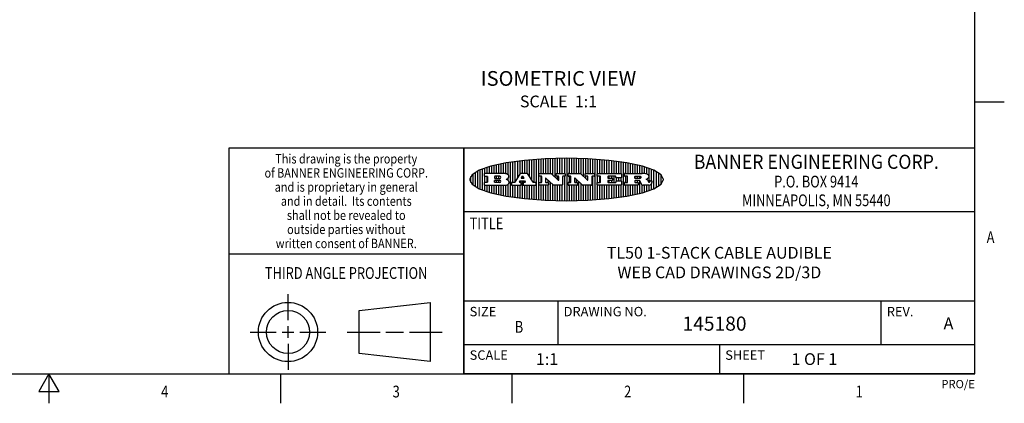
# Model space of a CAD drawing. Units: inches. Extents: x 0.4 to 16.6, y 0.6 to 10.4.
# Drawn here: x 8.3 to 16.6, y 0.6 to 3.9 of the extents above; entities that cross this region are included whole.
import ezdxf
from ezdxf.enums import TextEntityAlignment as Align

# ---------------------------------------------------------------- set-up
doc = ezdxf.new("R2010")
doc.units = ezdxf.units.IN
doc.header["$LTSCALE"] = 0.935
doc.header["$MEASUREMENT"] = 0
doc.layers.get('0').update_dxf_attribs({"linetype": 'CONTINUOUS'})
doc.layers.add('NOTES', color=7, linetype='CONTINUOUS')

# ---------------------------------------------------------------- blocks, each defined once
blk = doc.blocks.new('BANNER_LOGO_TITLEBLOCK_BL0', base_point=(12.9047, 2.5404))
at = {"color": 2, "linetype": 'CONTINUOUS'}
for p, q in [((12.4087, 2.5791), (12.4087, 2.6843)), ((12.4287, 2.3932), (12.4287, 2.6876)), ((12.4487, 2.516), (12.4487, 2.6904)), ((12.4687, 2.5238), (12.4687, 2.6929)), ((12.4887, 2.5553), (12.4887, 2.6954)), ((12.5087, 2.5869), (12.5087, 2.698)), ((12.5287, 2.592), (12.5287, 2.7005)), ((12.5487, 2.592), (12.5487, 2.703)), ((12.5687, 2.592), (12.5687, 2.7048)), ((12.5887, 2.566), (12.5887, 2.7064)), ((12.6087, 2.5351), (12.6087, 2.7081)), ((12.6287, 2.516), (12.6287, 2.7097)), ((12.6487, 2.3694), (12.6487, 2.7114)), ((12.6687, 2.3677), (12.6687, 2.713)), ((12.6887, 2.592), (12.6887, 2.7142)), ((12.7087, 2.592), (12.7087, 2.7151)), ((12.7287, 2.592), (12.7287, 2.716)), ((12.7487, 2.592), (12.7487, 2.7169)), ((12.7687, 2.592), (12.7687, 2.7178)), ((12.7887, 2.5778), (12.7887, 2.7186)), ((12.8087, 2.5587), (12.8087, 2.7194)), ((12.8287, 2.592), (12.8287, 2.7196)), ((12.8487, 2.592), (12.8487, 2.7198)), ((12.8687, 2.592), (12.8687, 2.7199)), ((12.8887, 2.592), (12.8887, 2.7201)), ((12.9087, 2.3605), (12.9087, 2.7203)), ((12.9287, 2.592), (12.9287, 2.7205)), ((12.9487, 2.592), (12.9487, 2.7203)), ((12.9687, 2.592), (12.9687, 2.7197)), ((12.9887, 2.592), (12.9887, 2.7192)), ((13.0087, 2.592), (13.0087, 2.7187)), ((13.0287, 2.5857), (13.0287, 2.7181)), ((13.0487, 2.5666), (13.0487, 2.7176)), ((13.0687, 2.592), (13.0687, 2.7171)), ((13.0887, 2.592), (13.0887, 2.7159)), ((13.1087, 2.592), (13.1087, 2.7146)), ((13.1287, 2.592), (13.1287, 2.7133)), ((13.1487, 2.3687), (13.1487, 2.7121)), ((13.1687, 2.592), (13.1687, 2.7108)), ((13.1887, 2.592), (13.1887, 2.7095)), ((13.2087, 2.592), (13.2087, 2.7078)), ((13.2287, 2.592), (13.2287, 2.7057)), ((13.2487, 2.592), (13.2487, 2.7036)), ((13.2687, 2.592), (13.2687, 2.7016)), ((13.2887, 2.592), (13.2887, 2.6995)), ((13.3087, 2.592), (13.3087, 2.6974)), ((13.3287, 2.592), (13.3287, 2.6948)), ((13.3487, 2.592), (13.3487, 2.6918)), ((13.3687, 2.592), (13.3687, 2.6888)), ((13.3887, 2.395), (13.3887, 2.6858)), ((13.4087, 2.592), (13.4087, 2.6827)), ((12.1287, 2.4795), (12.1287, 2.6013)), ((12.1487, 2.4683), (12.1487, 2.6124)), ((12.1687, 2.4591), (12.1687, 2.6217)), ((12.1887, 2.4511), (12.1887, 2.6297)), ((12.2087, 2.592), (12.2087, 2.6372)), ((12.2287, 2.592), (12.2287, 2.6435)), ((12.2487, 2.592), (12.2487, 2.6497)), ((12.2687, 2.592), (12.2687, 2.655)), ((12.2887, 2.592), (12.2887, 2.6603)), ((12.3087, 2.592), (12.3087, 2.6649)), ((12.3287, 2.592), (12.3287, 2.6694)), ((12.3487, 2.592), (12.3487, 2.6734)), ((12.3687, 2.592), (12.3687, 2.6773)), ((12.3887, 2.5896), (12.3887, 2.681)), ((13.4287, 2.592), (13.4287, 2.6796)), ((13.4487, 2.592), (13.4487, 2.6757)), ((13.4687, 2.592), (13.4687, 2.6719)), ((13.4887, 2.592), (13.4887, 2.6676)), ((13.5087, 2.592), (13.5087, 2.663)), ((13.5287, 2.592), (13.5287, 2.6582)), ((13.5487, 2.592), (13.5487, 2.6529)), ((13.5687, 2.5907), (13.5687, 2.6473)), ((13.5887, 2.5862), (13.5887, 2.641)), ((13.6087, 2.5166), (13.6087, 2.6342)), ((13.6287, 2.5301), (13.6287, 2.6266)), ((13.6487, 2.4628), (13.6487, 2.618)), ((13.6687, 2.4726), (13.6687, 2.6082)), ((12.0887, 2.5144), (12.0887, 2.5663)), ((12.1087, 2.4934), (12.1087, 2.5873)), ((12.203, 2.5896), (12.203, 2.5698)), ((12.3716, 2.592), (12.2055, 2.592)), ((12.2055, 2.5673), (12.2294, 2.5673)), ((12.2294, 2.516), (12.2055, 2.516)), ((12.2087, 2.516), (12.2087, 2.5673)), ((12.2287, 2.516), (12.2287, 2.5673)), ((12.2319, 2.5648), (12.2319, 2.5185)), ((12.2924, 2.5648), (12.2924, 2.5524)), ((12.2924, 2.5185), (12.2924, 2.5308)), ((12.3363, 2.5673), (12.2949, 2.5673)), ((12.2949, 2.55), (12.3363, 2.55)), ((12.2949, 2.5333), (12.3363, 2.5333)), ((12.3363, 2.516), (12.2949, 2.516)), ((12.3087, 2.55), (12.3087, 2.5673)), ((12.3087, 2.516), (12.3087, 2.5333)), ((12.3287, 2.55), (12.3287, 2.5673)), ((12.3287, 2.516), (12.3287, 2.5333)), ((12.3908, 2.5411), (12.399, 2.5459)), ((12.4008, 2.5375), (12.3908, 2.5411)), ((12.4087, 2.5326), (12.4087, 2.5537)), ((12.4623, 2.516), (12.4395, 2.516)), ((12.5112, 2.5909), (12.4644, 2.5171)), ((12.5035, 2.5198), (12.509, 2.5285)), ((12.5169, 2.516), (12.5056, 2.516)), ((12.5087, 2.516), (12.5087, 2.528)), ((12.5111, 2.5296), (12.546, 2.5296)), ((12.5705, 2.592), (12.5133, 2.592)), ((12.5246, 2.5656), (12.5175, 2.5544)), ((12.5196, 2.5506), (12.5402, 2.5506)), ((12.5329, 2.5667), (12.5267, 2.5667)), ((12.5287, 2.5506), (12.5287, 2.5667)), ((12.5287, 2.3803), (12.5287, 2.5296)), ((12.5422, 2.5544), (12.535, 2.5656)), ((12.5516, 2.516), (12.5372, 2.516)), ((12.5481, 2.5285), (12.5537, 2.5198)), ((12.5487, 2.516), (12.5487, 2.5275)), ((12.6203, 2.5171), (12.5726, 2.5909)), ((12.6424, 2.516), (12.6224, 2.516)), ((12.6699, 2.5698), (12.6699, 2.5896)), ((12.6723, 2.592), (12.7728, 2.592)), ((12.691, 2.5673), (12.6723, 2.5673)), ((12.6723, 2.516), (12.691, 2.516)), ((12.6887, 2.516), (12.6887, 2.5673)), ((12.6935, 2.5185), (12.6935, 2.5648)), ((12.7252, 2.5505), (12.7252, 2.5185)), ((12.7277, 2.516), (12.748, 2.516)), ((12.7287, 2.516), (12.7287, 2.5528)), ((12.7927, 2.4919), (12.7294, 2.5523)), ((12.7487, 2.5159), (12.7487, 2.5339)), ((12.7687, 2.363), (12.7687, 2.5148)), ((12.7745, 2.5913), (12.8345, 2.5341)), ((12.815, 2.5698), (12.815, 2.5896)), ((12.8175, 2.592), (12.8915, 2.592)), ((12.8362, 2.5673), (12.8175, 2.5673)), ((12.8287, 2.5397), (12.8287, 2.5673)), ((12.8387, 2.5359), (12.8387, 2.5648)), ((12.8711, 2.5648), (12.8711, 2.4937)), ((12.8915, 2.5673), (12.8735, 2.5673)), ((12.8887, 2.3606), (12.8887, 2.5673)), ((12.8939, 2.5896), (12.8939, 2.5698)), ((12.9181, 2.5698), (12.9181, 2.5896)), ((12.9206, 2.592), (13.0211, 2.592)), ((12.9392, 2.5673), (12.9206, 2.5673)), ((12.9206, 2.516), (12.9392, 2.516)), ((12.9287, 2.516), (12.9287, 2.5673)), ((12.9417, 2.5185), (12.9417, 2.5648)), ((12.9735, 2.5505), (12.9735, 2.5185)), ((12.9759, 2.516), (12.9963, 2.516)), ((13.0409, 2.4919), (12.9776, 2.5523)), ((12.9887, 2.516), (12.9887, 2.5418)), ((13.0087, 2.3621), (13.0087, 2.5227)), ((13.0228, 2.5913), (13.0828, 2.5341)), ((13.0633, 2.5698), (13.0633, 2.5896)), ((13.0657, 2.592), (13.1397, 2.592)), ((13.0845, 2.5673), (13.0657, 2.5673)), ((13.0687, 2.5475), (13.0687, 2.5673)), ((13.087, 2.5359), (13.087, 2.5648)), ((13.1193, 2.5648), (13.1193, 2.4937)), ((13.1397, 2.5673), (13.1218, 2.5673)), ((13.1287, 2.3674), (13.1287, 2.5673)), ((13.1422, 2.5896), (13.1422, 2.5698)), ((13.1648, 2.5698), (13.1648, 2.5896)), ((13.1673, 2.592), (13.3691, 2.592)), ((13.1912, 2.5673), (13.1673, 2.5673)), ((13.1673, 2.516), (13.1912, 2.516)), ((13.1687, 2.516), (13.1687, 2.5673)), ((13.1887, 2.516), (13.1887, 2.5673)), ((13.1937, 2.5185), (13.1937, 2.5648)), ((13.2558, 2.5648), (13.2558, 2.5533)), ((13.2558, 2.53), (13.2558, 2.5185)), ((13.3223, 2.5673), (13.2583, 2.5673)), ((13.2583, 2.5508), (13.2934, 2.5508)), ((13.2934, 2.5325), (13.2583, 2.5325)), ((13.2583, 2.516), (13.3233, 2.516)), ((13.2687, 2.5508), (13.2687, 2.5673)), ((13.2687, 2.516), (13.2687, 2.5325)), ((13.2887, 2.5508), (13.2887, 2.5673)), ((13.2887, 2.516), (13.2887, 2.5325)), ((13.2959, 2.5483), (13.2959, 2.535)), ((13.3087, 2.516), (13.3087, 2.5673)), ((13.3248, 2.5566), (13.3248, 2.5648)), ((13.3257, 2.5185), (13.3257, 2.5267)), ((13.3691, 2.5541), (13.3272, 2.5541)), ((13.3282, 2.5292), (13.3705, 2.5292)), ((13.3287, 2.5292), (13.3287, 2.5541)), ((13.3487, 2.5292), (13.3487, 2.5541)), ((13.3687, 2.5292), (13.3687, 2.5541)), ((13.3716, 2.5896), (13.3716, 2.5566)), ((13.373, 2.5267), (13.373, 2.4937)), ((13.397, 2.5698), (13.397, 2.5896)), ((13.3994, 2.592), (13.549, 2.592)), ((13.4222, 2.5673), (13.3994, 2.5673)), ((13.3994, 2.516), (13.4222, 2.516)), ((13.4087, 2.516), (13.4087, 2.5673)), ((13.4247, 2.5185), (13.4247, 2.5648)), ((13.4859, 2.5521), (13.4859, 2.5648)), ((13.4859, 2.5281), (13.4859, 2.5184)), ((13.4883, 2.5673), (13.5251, 2.5673)), ((13.5223, 2.5496), (13.4883, 2.5496)), ((13.516, 2.5306), (13.4883, 2.5306)), ((13.4883, 2.516), (13.513, 2.516)), ((13.4887, 2.5496), (13.4887, 2.5673)), ((13.4887, 2.516), (13.4887, 2.5306)), ((13.5087, 2.5496), (13.5087, 2.5673)), ((13.5087, 2.516), (13.5087, 2.5306)), ((13.5287, 2.5505), (13.5287, 2.5669)), ((13.5287, 2.4225), (13.5287, 2.527)), ((13.5376, 2.5093), (13.5358, 2.5153)), ((13.5887, 2.5392), (13.5887, 2.5454)), ((13.6053, 2.5164), (13.6064, 2.5164)), ((13.6147, 2.525), (13.6147, 2.5276)), ((13.6171, 2.5301), (13.6293, 2.5301)), ((13.6317, 2.5276), (13.6317, 2.5161)), ((13.6887, 2.4844), (13.6887, 2.5964)), ((13.7087, 2.5004), (13.7087, 2.5803)), ((13.7287, 2.5351), (13.7287, 2.5457)), ((12.203, 2.5135), (12.203, 2.4937)), ((12.2055, 2.4912), (12.382, 2.4912)), ((12.2087, 2.4436), (12.2087, 2.4912)), ((12.2287, 2.4373), (12.2287, 2.4912)), ((12.2487, 2.4311), (12.2487, 2.4912)), ((12.2687, 2.4257), (12.2687, 2.4912)), ((12.2887, 2.4205), (12.2887, 2.4912)), ((12.3087, 2.4159), (12.3087, 2.4912)), ((12.3287, 2.4113), (12.3287, 2.4912)), ((12.3487, 2.4073), (12.3487, 2.4912)), ((12.3687, 2.4035), (12.3687, 2.4912)), ((12.3887, 2.3997), (12.3887, 2.4921)), ((12.4087, 2.3965), (12.4087, 2.5014)), ((12.437, 2.5135), (12.437, 2.4937)), ((12.4395, 2.4912), (12.5169, 2.4912)), ((12.4487, 2.3904), (12.4487, 2.4912)), ((12.4687, 2.3879), (12.4687, 2.4912)), ((12.4887, 2.3853), (12.4887, 2.4912)), ((12.5087, 2.3828), (12.5087, 2.4912)), ((12.5193, 2.4937), (12.5193, 2.5135)), ((12.5347, 2.5135), (12.5347, 2.4937)), ((12.5372, 2.4912), (12.6424, 2.4912)), ((12.5487, 2.3778), (12.5487, 2.4912)), ((12.5687, 2.376), (12.5687, 2.4912)), ((12.5887, 2.3743), (12.5887, 2.4912)), ((12.6087, 2.3727), (12.6087, 2.4912)), ((12.6287, 2.371), (12.6287, 2.4912)), ((12.6449, 2.4937), (12.6449, 2.5135)), ((12.6699, 2.4937), (12.6699, 2.5135)), ((12.748, 2.4912), (12.6723, 2.4912)), ((12.6887, 2.3666), (12.6887, 2.4912)), ((12.7087, 2.3657), (12.7087, 2.4912)), ((12.7287, 2.3648), (12.7287, 2.4912)), ((12.7487, 2.3639), (12.7487, 2.4913)), ((12.7505, 2.5135), (12.7505, 2.4937)), ((12.7887, 2.3621), (12.7887, 2.4957)), ((12.8686, 2.4912), (12.7944, 2.4912)), ((12.8087, 2.3613), (12.8087, 2.4912)), ((12.8287, 2.3612), (12.8287, 2.4912)), ((12.8487, 2.361), (12.8487, 2.4912)), ((12.8687, 2.3608), (12.8687, 2.4912)), ((12.9181, 2.4937), (12.9181, 2.5135)), ((12.9963, 2.4912), (12.9206, 2.4912)), ((12.9287, 2.3603), (12.9287, 2.4912)), ((12.9487, 2.3605), (12.9487, 2.4912)), ((12.9687, 2.361), (12.9687, 2.4912)), ((12.9887, 2.3616), (12.9887, 2.4912)), ((12.9987, 2.5135), (12.9987, 2.4937)), ((13.0287, 2.3626), (13.0287, 2.5036)), ((13.1168, 2.4912), (13.0426, 2.4912)), ((13.0487, 2.3631), (13.0487, 2.4912)), ((13.0687, 2.3637), (13.0687, 2.4912)), ((13.0887, 2.3649), (13.0887, 2.4912)), ((13.1087, 2.3662), (13.1087, 2.4912)), ((13.1648, 2.4937), (13.1648, 2.5135)), ((13.3705, 2.4912), (13.1673, 2.4912)), ((13.1687, 2.37), (13.1687, 2.4912)), ((13.1887, 2.3712), (13.1887, 2.4912)), ((13.2087, 2.373), (13.2087, 2.4912)), ((13.2287, 2.375), (13.2287, 2.4912)), ((13.2487, 2.3771), (13.2487, 2.4912)), ((13.2687, 2.3792), (13.2687, 2.4912)), ((13.2887, 2.3813), (13.2887, 2.4912)), ((13.3087, 2.3833), (13.3087, 2.4912)), ((13.3287, 2.386), (13.3287, 2.4912)), ((13.3487, 2.389), (13.3487, 2.4912)), ((13.3687, 2.392), (13.3687, 2.4912)), ((13.397, 2.4937), (13.397, 2.5135)), ((13.513, 2.4912), (13.3994, 2.4912)), ((13.4087, 2.398), (13.4087, 2.4912)), ((13.4287, 2.4011), (13.4287, 2.4912)), ((13.4487, 2.405), (13.4487, 2.4912)), ((13.4687, 2.4089), (13.4687, 2.4912)), ((13.4887, 2.4132), (13.4887, 2.4912)), ((13.5087, 2.4177), (13.5087, 2.4912)), ((13.5155, 2.5135), (13.5155, 2.4937)), ((13.5487, 2.4279), (13.5487, 2.4937)), ((13.6043, 2.4912), (13.5569, 2.4912)), ((13.5687, 2.4335), (13.5687, 2.4912)), ((13.5887, 2.4398), (13.5887, 2.4912)), ((13.6087, 2.4466), (13.6087, 2.4919)), ((13.6287, 2.4541), (13.6287, 2.5062))]:
    blk.add_line(p, q, dxfattribs=at)
blk.add_lwpolyline([(12.0797, 2.5404), (12.1, 2.5006), (12.1616, 2.462), (12.259, 2.4281), (12.3911, 2.3993), (12.5462, 2.378), (12.7226, 2.3645), (12.9047, 2.3601), (13.0867, 2.3645), (13.2631, 2.378), (13.4182, 2.3993), (13.5503, 2.4281), (13.6477, 2.462), (13.7093, 2.5006), (13.7297, 2.5404), (13.7093, 2.5802), (13.6477, 2.6187), (13.5503, 2.6526), (13.4182, 2.6815), (13.2631, 2.7028), (13.0867, 2.7163), (12.9047, 2.7207), (12.7226, 2.7163), (12.5462, 2.7028), (12.3911, 2.6815), (12.259, 2.6526), (12.1616, 2.6187), (12.1, 2.5802), (12.0797, 2.5404)], dxfattribs=at)
for centre, radius, start, end in [((12.2055, 2.5896), 0.00247, 89.99996, 180.00004), ((12.2055, 2.5698), 0.00247, 179.99996, 270.00004), ((12.2055, 2.5135), 0.00247, 89.99996, 180.00004), ((12.2294, 2.5648), 0.00247, 359.99996, 90.00004), ((12.2294, 2.5185), 0.00247, 269.99996, 0.00004), ((12.2949, 2.5648), 0.00247, 89.99996, 180.00004), ((12.2949, 2.5524), 0.00247, 179.99996, 270.00004), ((12.2949, 2.5308), 0.00247, 89.99996, 180.00004), ((12.2949, 2.5185), 0.00247, 179.99996, 270.00004), ((12.3363, 2.5586), 0.00866, 270, 90), ((12.3363, 2.5246), 0.00866, 270, 90), ((12.3716, 2.5303), 0.0617, 59.53856, 90.0051), ((12.3772, 2.5827), 0.0428, 300.69905, 319.05918), ((12.3932, 2.5167), 0.0222, 4.07934, 69.83433), ((12.3922, 2.5632), 0.0229, 20.65639, 62.33169), ((12.3941, 2.5169), 0.0213, 303.04882, 355.72631), ((12.3972, 2.5666), 0.0172, 315.91451, 16.00491), ((12.4, 2.5169), 0.0154, 354.04545, 5.1878), ((12.4395, 2.5135), 0.00247, 89.99996, 180.00004), ((12.4623, 2.5185), 0.00248, 269.99837, 327.60217), ((12.5056, 2.5185), 0.00248, 147.60633, 270.00253), ((12.5111, 2.5271), 0.00248, 89.99837, 147.60217), ((12.5133, 2.5896), 0.00248, 89.99837, 147.60217), ((12.5169, 2.5135), 0.00247, 359.99996, 90.00004), ((12.5196, 2.553), 0.00248, 147.60633, 270.00253), ((12.5267, 2.5643), 0.00248, 89.99837, 147.60217), ((12.5329, 2.5643), 0.00248, 32.89594, 89.98751), ((12.5372, 2.5135), 0.00247, 89.99996, 180.00004), ((12.5402, 2.553), 0.00248, 270.00049, 32.90898), ((12.546, 2.5271), 0.00248, 32.89594, 89.98751), ((12.5516, 2.5185), 0.00248, 270.00049, 32.90898), ((12.5705, 2.5896), 0.00247, 32.91722, 90.00879), ((12.6224, 2.5185), 0.00247, 212.90564, 269.99721), ((12.6424, 2.5135), 0.00247, 359.99996, 90.00004), ((12.6723, 2.5896), 0.00247, 89.99996, 180.00004), ((12.6723, 2.5698), 0.00247, 179.99996, 270.00004), ((12.6723, 2.5135), 0.00247, 89.99996, 180.00004), ((12.691, 2.5648), 0.00247, 359.99996, 90.00004), ((12.691, 2.5185), 0.00247, 269.99996, 0.00004), ((12.7277, 2.5505), 0.00248, 46.34613, 180.00146), ((12.7277, 2.5185), 0.00247, 179.99996, 270.00004), ((12.748, 2.5135), 0.00247, 359.99996, 90.00004), ((12.7728, 2.5896), 0.00247, 46.3478, 90.00312), ((12.8175, 2.5896), 0.00247, 89.99996, 180.00004), ((12.8175, 2.5698), 0.00247, 179.99996, 270.00004), ((12.8362, 2.5359), 0.00248, 226.34613, 0.00146), ((12.8362, 2.5648), 0.00247, 359.99996, 90.00004), ((12.8735, 2.5648), 0.00247, 89.99996, 180.00004), ((12.8915, 2.5896), 0.00247, 359.99996, 90.00004), ((12.8915, 2.5698), 0.00247, 269.99996, 0.00004), ((12.9206, 2.5896), 0.00247, 89.99996, 180.00004), ((12.9206, 2.5698), 0.00247, 179.99996, 270.00004), ((12.9206, 2.5135), 0.00247, 89.99996, 180.00004), ((12.9392, 2.5648), 0.00247, 359.99996, 90.00004), ((12.9392, 2.5185), 0.00247, 269.99996, 0.00004), ((12.9759, 2.5505), 0.00248, 46.34613, 180.00146), ((12.9759, 2.5185), 0.00247, 179.99996, 270.00004), ((12.9963, 2.5135), 0.00247, 359.99996, 90.00004), ((13.0211, 2.5896), 0.00247, 46.3478, 90.00312), ((13.0657, 2.5896), 0.00247, 89.99996, 180.00004), ((13.0657, 2.5698), 0.00247, 179.99996, 270.00004), ((13.0845, 2.5359), 0.00248, 226.34613, 0.00146), ((13.0845, 2.5648), 0.00247, 359.99996, 90.00004), ((13.1218, 2.5648), 0.00247, 89.99996, 180.00004), ((13.1397, 2.5896), 0.00247, 359.99996, 90.00004), ((13.1397, 2.5698), 0.00247, 269.99996, 0.00004), ((13.1673, 2.5896), 0.00247, 89.99996, 180.00004), ((13.1673, 2.5698), 0.00247, 179.99996, 270.00004), ((13.1673, 2.5135), 0.00247, 89.99996, 180.00004), ((13.1912, 2.5648), 0.00247, 359.99996, 90.00004), ((13.1912, 2.5185), 0.00247, 269.99996, 0.00004), ((13.2583, 2.5648), 0.00247, 89.99996, 180.00004), ((13.2583, 2.5533), 0.00247, 179.99996, 270.00004), ((13.2583, 2.53), 0.00247, 89.99996, 180.00004), ((13.2583, 2.5185), 0.00247, 179.99996, 270.00004), ((13.2934, 2.5483), 0.00247, 359.99996, 90.00004), ((13.2934, 2.535), 0.00247, 269.99996, 0.00004), ((13.3223, 2.5648), 0.00247, 359.99996, 90.00004), ((13.3233, 2.5185), 0.00247, 269.99996, 0.00004), ((13.3272, 2.5566), 0.00247, 179.99996, 270.00004), ((13.3282, 2.5267), 0.00247, 89.99996, 180.00004), ((13.3691, 2.5896), 0.00247, 359.99996, 90.00004), ((13.3691, 2.5566), 0.00247, 269.99996, 0.00004), ((13.3705, 2.5267), 0.00247, 359.99996, 90.00004), ((13.3994, 2.5896), 0.00247, 89.99996, 180.00004), ((13.3994, 2.5698), 0.00247, 179.99996, 270.00004), ((13.3994, 2.5135), 0.00247, 89.99996, 180.00004), ((13.4222, 2.5648), 0.00247, 359.99996, 90.00004), ((13.4222, 2.5185), 0.00247, 269.99996, 0.00004), ((13.4883, 2.5648), 0.00247, 89.99996, 180.00004), ((13.4883, 2.5521), 0.00247, 179.99996, 270.00004), ((13.4883, 2.5281), 0.00247, 89.99996, 180.00004), ((13.4883, 2.5184), 0.00247, 179.99996, 270.00004), ((13.513, 2.5135), 0.00247, 359.99996, 90.00004), ((13.5161, 2.5062), 0.0244, 63.3666, 90.39377), ((13.522, 2.575), 0.0254, 270.73275, 290.44189), ((13.5236, 2.5388), 0.0285, 70.38349, 86.89227), ((13.5202, 2.5145), 0.0151, 24.09826, 63.03695), ((13.5239, 2.5707), 0.0207, 289.68834, 306.41849), ((13.5285, 2.5519), 0.0146, 54.6746, 71.16606), ((13.4974, 2.5055), 0.0396, 14.32011, 22.49847), ((13.5295, 2.5629), 0.0111, 306.75841, 320.45022), ((13.5336, 2.5587), 0.00603, 20.90556, 56.78517), ((13.5337, 2.5597), 0.00581, 318.85153, 353.64223), ((13.5349, 2.5594), 0.00458, 355.62354, 18.99427), ((13.5464, 2.4095), 0.1826, 79.86185, 89.16409), ((13.5727, 2.5503), 0.0393, 59.12021, 81.47302), ((13.552, 2.6153), 0.0789, 292.90616, 305.25747), ((13.5283, 2.4386), 0.1173, 58.61477, 62.37372), ((13.5761, 2.5167), 0.0257, 39.38043, 59.03611), ((13.5783, 2.5567), 0.031, 34.75409, 62.0879), ((13.575, 2.5167), 0.0266, 20.36309, 37.97271), ((13.5823, 2.572), 0.0261, 305.63738, 329.97276), ((13.5571, 2.5095), 0.0459, 15.67403, 20.99173), ((13.6157, 2.5251), 0.0147, 192.70545, 206.05949), ((13.6072, 2.5209), 0.00524, 205.52321, 227.50549), ((13.6055, 2.5191), 0.00273, 228.51176, 266.14858), ((13.59, 2.5652), 0.0165, 1.54845, 33.50332), ((13.5933, 2.5654), 0.0132, 331.151, 1.2054), ((13.6063, 2.5296), 0.0132, 270.2662, 281.24049), ((13.6075, 2.5239), 0.00739, 280.82882, 305.08375), ((13.6079, 2.523), 0.00646, 306.50862, 340.21624), ((13.6027, 2.5248), 0.0119, 340.78839, 1.16915), ((13.6171, 2.5276), 0.00247, 89.99996, 180.00004), ((13.6293, 2.5276), 0.00247, 359.99996, 90.00004), ((13.6142, 2.5162), 0.0176, 332.22791, 359.65955), ((12.2055, 2.4937), 0.00247, 179.99996, 270.00004), ((12.3792, 2.5396), 0.0485, 273.21764, 303.07491), ((12.4395, 2.4937), 0.00247, 179.99996, 270.00004), ((12.5169, 2.4937), 0.00247, 269.99996, 0.00004), ((12.5372, 2.4937), 0.00247, 179.99996, 270.00004), ((12.6424, 2.4937), 0.00247, 269.99996, 0.00004), ((12.6723, 2.4937), 0.00247, 179.99996, 270.00004), ((12.748, 2.4937), 0.00247, 269.99996, 0.00004), ((12.7944, 2.4937), 0.00248, 226.35937, 270.01469), ((12.8686, 2.4937), 0.00247, 269.99996, 0.00004), ((12.9206, 2.4937), 0.00247, 179.99996, 270.00004), ((12.9963, 2.4937), 0.00247, 269.99996, 0.00004), ((13.0426, 2.4937), 0.00247, 226.3478, 270.00312), ((13.1168, 2.4937), 0.00247, 269.99996, 0.00004), ((13.1673, 2.4937), 0.00247, 179.99996, 270.00004), ((13.3705, 2.4937), 0.00247, 269.99996, 0.00004), ((13.3994, 2.4937), 0.00247, 179.99996, 270.00004), ((13.513, 2.4937), 0.00247, 269.99996, 0.00004), ((13.5807, 2.5212), 0.0447, 195.53159, 204.76244), ((13.5608, 2.5144), 0.0239, 209.82476, 235.12551), ((13.5577, 2.5085), 0.0173, 232.47135, 267.33819), ((13.6036, 2.5111), 0.0199, 271.85866, 289.41313), ((13.5979, 2.5287), 0.0384, 288.76568, 309.61043), ((13.6049, 2.5211), 0.0281, 308.50718, 332.24007)]:
    blk.add_arc(centre, radius, start, end, dxfattribs=at)

msp = doc.modelspace()

# ---------------------------------------------------------------- linework, layer by layer
at = {"color": 2, "linetype": 'CONTINUOUS'}
for p, q in [((16.38, 0.887), (16.38, 10.112)), ((16.38, 3.1995), (16.63, 3.1995)), ((16.38, 2.807), (10.03, 2.807)), ((10.03, 2.807), (10.03, 0.887)), ((16.38, 2.807), (12.03, 2.807)), ((12.03, 0.887), (12.03, 2.807)), ((16.38, 0.887), (16.38, 2.807)), ((12.03, 2.267), (16.38, 2.267)), ((10.03, 1.907), (12.03, 1.907)), ((12.03, 1.507), (16.38, 1.507)), ((12.83, 1.507), (12.83, 1.137)), ((15.58, 1.507), (15.58, 1.137)), ((12.03, 1.137), (16.38, 1.137)), ((14.205, 1.137), (14.205, 0.887)), ((0.62, 0.887), (16.38, 0.887)), ((8.5, 0.887), (8.4134, 0.737)), ((8.5866, 0.737), (8.5, 0.887)), ((8.5, 0.887), (8.5, 0.637)), ((10.47, 0.887), (10.47, 0.637)), ((16.38, 0.887), (12.03, 0.887)), ((12.44, 0.887), (12.44, 0.637)), ((14.41, 0.887), (14.41, 0.637)), ((8.4134, 0.737), (8.5866, 0.737))]:
    msp.add_line(p, q, dxfattribs=at)
at = {"color": 1, "linetype": 'CONTINUOUS'}
msp.add_line((12.03, 2.807), (12.03, 0.887), dxfattribs=at)
at = {"color": 7, "linetype": 'CONTINUOUS'}
for p, q in [((10.5343, 1.3433), (10.5343, 1.5654)), ((11.139, 1.426), (11.7453, 1.4954)), ((11.139, 1.0606), (11.139, 1.426)), ((11.7453, 1.4954), (11.7453, 0.9912)), ((10.5343, 1.1933), (10.5343, 1.2933)), ((10.2122, 1.2433), (10.4343, 1.2433)), ((10.4843, 1.2433), (10.5843, 1.2433)), ((10.6343, 1.2433), (10.8564, 1.2433)), ((11.039, 1.2433), (11.3171, 1.2433)), ((11.3671, 1.2433), (11.5172, 1.2433)), ((11.5672, 1.2433), (11.8453, 1.2433)), ((10.5343, 1.1433), (10.5343, 0.9212)), ((11.7453, 0.9912), (11.139, 1.0606))]:
    msp.add_line(p, q, dxfattribs=at)
for radius in [0.2521, 0.1827]:
    msp.add_circle((10.5343, 1.2433), radius, dxfattribs=at)

# ---------------------------------------------------------------- block references
at = {"color": 2, "linetype": 'CONTINUOUS'}
msp.add_blockref('BANNER_LOGO_TITLEBLOCK_BL0', (12.9047, 2.5404), dxfattribs=at)

# ---------------------------------------------------------------- texts
for s, height, width, p in [('This drawing is the property', 0.08, 0.85, (11.03, 2.6764)), ('BANNER ENGINEERING CORP.', 0.12, 0.92, (15.03, 2.631)), ('of BANNER ENGINEERING CORP.', 0.08, 0.85, (11.03, 2.5564)), ('and is proprietary in general', 0.08, 0.85, (11.03, 2.4364)), ('P.O. BOX 9414', 0.1, 0.8, (15.03, 2.4724)), ('and in detail.  Its contents', 0.08, 0.85, (11.03, 2.3164)), ('MINNEAPOLIS, MN 55440', 0.1, 0.8, (15.03, 2.3134)), ('shall not be revealed to', 0.08, 0.85, (11.03, 2.1964)), ('outside parties without', 0.08, 0.85, (11.03, 2.0764)), ('written consent of BANNER.', 0.08, 0.85, (11.03, 1.9564)), ('%%uTHIRD ANGLE PROJECTION', 0.1, 0.8, (11.0288, 1.6949)), ('B', 0.1, 0.8, (12.5, 1.237)), ('4', 0.1, 0.8, (9.485, 0.687)), ('3', 0.1, 0.8, (11.455, 0.687)), ('2', 0.1, 0.8, (13.425, 0.687)), ('1', 0.1, 0.8, (15.395, 0.687))]:
    msp.add_text(s, height=height, dxfattribs=dict(at, width=width)).set_placement(p, align=Align.CENTER)
at = {"color": 2, "linetype": 'CONTINUOUS', "width": 0.8}
for s, p in [('TITLE', (12.08, 2.117)), ('A', (16.48, 1.9995))]:
    msp.add_text(s, height=0.1, dxfattribs=at).set_placement(p)
at = {"color": 2, "linetype": 'CONTINUOUS'}
for s, height, p in [('SIZE', 0.08, (12.08, 1.377)), ('DRAWING NO.', 0.08, (12.88, 1.377)), ('REV.', 0.08, (15.63, 1.377)), ('SCALE', 0.08, (12.08, 1.007)), ('1:1', 0.1, (12.6443, 0.9628)), ('SHEET', 0.08, (14.255, 1.007))]:
    msp.add_text(s, height=height, dxfattribs=at).set_placement(p)
at = {"color": 7, "linetype": 'CONTINUOUS'}
msp.add_text('145180', height=0.12, dxfattribs=at).set_placement((13.8912, 1.2547))
msp.add_text('A', height=0.1, dxfattribs=at).set_placement((16.155, 1.267), align=Align.CENTER)
at = {"color": 2, "linetype": 'CONTINUOUS'}
msp.add_text('PRO/E', height=0.07, dxfattribs=at).set_placement((16.38, 0.7654), align=Align.RIGHT)
at = {"color": 7, "linetype": 'CONTINUOUS', "insert": (14.205, 1.967), "char_height": 0.1, "width": 2.6, "attachment_point": 2}
msp.add_mtext('TL50 1-STACK CABLE AUDIBLE\\PWEB CAD DRAWINGS 2D/3D', dxfattribs=at)
at = {"color": 2, "linetype": 'CONTINUOUS', "insert": (14.8193, 1.0628), "char_height": 0.1, "width": 0.6, "attachment_point": 1}
msp.add_mtext('1 OF 1', dxfattribs=at)
at = {"layer": 'NOTES', "color": 2, "linetype": 'CONTINUOUS', "insert": (12.8361, 3.4624), "char_height": 0.125, "width": 1.75, "attachment_point": 2}
msp.add_mtext('ISOMETRIC VIEW\\P\\H0.1;SCALE  1:1', dxfattribs=at)

doc.saveas('drawing.dxf')
